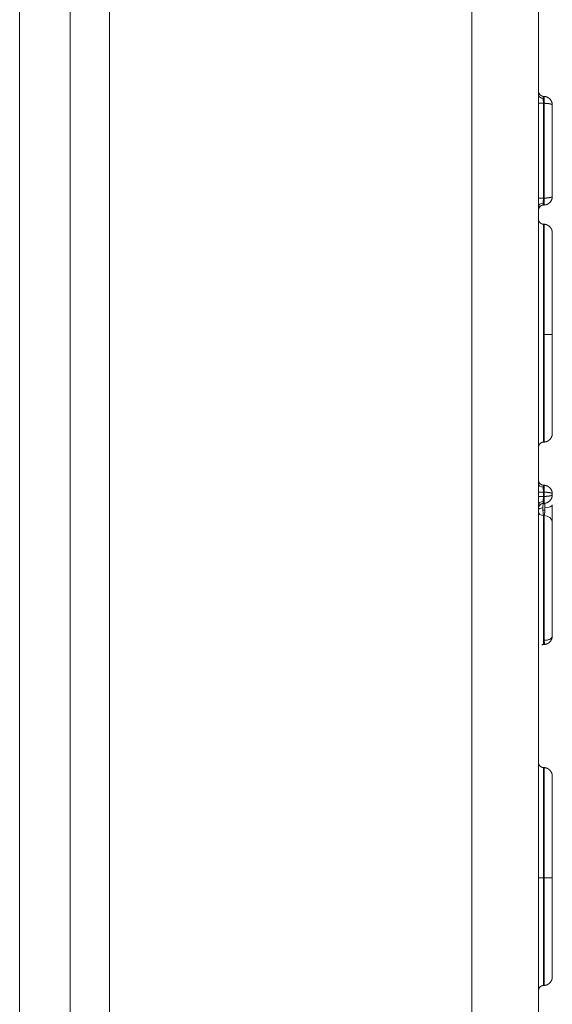
# Model space of a CAD drawing. Units: millimetres. Extents: x 6 to 415, y 5 to 292.
# Drawn here: x 126 to 130, y 83 to 90 of the extents above; entities that cross this region are included whole.
import ezdxf

# ---------------------------------------------------------------- set-up
doc = ezdxf.new("R2010")
doc.units = ezdxf.units.MM
doc.layers.add('1', color=7, linetype='Continuous', true_color=0xffffff)

msp = doc.modelspace()

# ---------------------------------------------------------------- linework, layer by layer
at = {"layer": '1', "color": 155, "linetype": 'Continuous', "lineweight": 13}
for p, q in [((126.3264, 35.9611), (126.3264, 108.809)), ((126.6916, 108.809), (126.6916, 35.801)), ((126.9764, 108.809), (126.9764, 35.7979)), ((129.5939, 35.8369), (129.5939, 108.809)), ((130.0764, 108.809), (130.0764, 36.887)), ((130.1118, 89.8234), (130.1175, 89.8231)), ((130.0764, 89.7734), (130.112, 89.7734)), ((130.112, 89.7734), (130.112, 89.0886)), ((130.1175, 89.7731), (130.112, 89.7734)), ((130.1175, 89.0888), (130.1175, 89.7731)), ((130.1764, 89.7607), (130.1764, 89.1013)), ((130.0764, 89.0886), (130.112, 89.0886)), ((130.112, 89.0886), (130.1175, 89.0888)), ((130.1757, 89.0919), (130.1764, 89.1013)), ((130.1175, 89.0389), (130.112, 89.0386)), ((130.1614, 89.0606), (130.1645, 89.0646)), ((130.112, 88.9003), (130.1172, 88.9)), ((130.1172, 88.1041), (130.112, 88.1041)), ((130.112, 87.3271), (130.1172, 87.3274)), ((130.1118, 87.0157), (130.1175, 87.0154)), ((130.0764, 86.9657), (130.112, 86.9657)), ((130.112, 86.9657), (130.112, 86.9347)), ((130.1175, 86.9654), (130.112, 86.9657)), ((130.1175, 86.935), (130.1175, 86.9654)), ((130.1764, 86.953), (130.1764, 86.9475)), ((130.0764, 86.9347), (130.112, 86.9347)), ((130.112, 86.9347), (130.1173, 86.935)), ((130.1173, 86.8851), (130.112, 86.8848)), ((130.1764, 86.8737), (130.1764, 86.7695)), ((130.1086, 86.8349), (130.1228, 86.8356)), ((130.1173, 86.7969), (130.1118, 86.7966)), ((130.1146, 85.8961), (130.1175, 86.7969)), ((130.1175, 86.7969), (130.1175, 85.896)), ((130.1764, 86.1308), (130.1764, 86.7504)), ((130.1764, 86.1115), (130.1764, 85.9282)), ((130.112, 84.9772), (130.1172, 84.9769)), ((130.1172, 84.181), (130.112, 84.181)), ((130.112, 83.404), (130.1172, 83.4043))]:
    msp.add_line(p, q, dxfattribs=at)
for centre, start, end in [((130.1139, 89.8608), 180, 266.79986), ((130.1139, 89.0012), 93, 180), ((130.1139, 87.0531), 180, 266.79957), ((130.1139, 86.8473), 93, 180)]:
    msp.add_arc(centre, 0.0375, start, end, dxfattribs=at)
for centre, major_axis, ratio, start_param, end_param in [((130.1139, 89.8352), (-0.0375, 0), 0.707107, 0, 1.496816), ((130.1149, 89.7731), (-0.0026, -0.0499), 0.052264, 1.573634, 3.141444), ((130.1149, 89.0888), (0.0026, -0.0499), 0.052264, 0.000148, 1.567909), ((130.1139, 89.0268), (-0.0375, 0), 0.707107, 4.78637, 6.283185), ((130.1139, 87.0275), (-0.0375, 0), 0.707107, 0, 1.496816), ((130.1149, 86.9654), (-0.0026, -0.0499), 0.052264, 1.573634, 3.141444), ((130.1139, 86.8729), (-0.0375, 0), 0.707107, 4.78637, 6.283185), ((130.1146, 86.935), (0.0026, -0.0499), 0.052264, 0.00018, 1.567877), ((130.1139, 86.8737), (-0.0625, 0), 0.342103, 1.722808, 3.141593), ((130.1139, 86.8391), (0.0375, 0), 0.342103, 1.72285, 3.141593), ((130.1139, 86.8253), (-0.0375, 0), 0.765931, 0, 1.514919), ((130.1139, 86.7491), (0.0625, 0), 0.765931, 0.027253, 1.516293)]:
    msp.add_ellipse(centre, major_axis=major_axis, ratio=ratio, start_param=start_param, end_param=end_param, dxfattribs=at)
for points, knots in [([(130.1118, 89.8231), (130.1083, 89.8234), (130.1016, 89.8248), (130.0919, 89.8297), (130.0838, 89.8375), (130.0803, 89.8439), (130.0789, 89.8474)], [0, 0, 0, 0, 0.23383, 0.484659, 0.743602, 1, 1, 1, 1]), ([(130.112, 89.8234), (130.1119, 89.8234), (130.1119, 89.8233), (130.1118, 89.8232), (130.1118, 89.8231), (130.1117, 89.8229), (130.1117, 89.8226), (130.1116, 89.8223), (130.1116, 89.8219), (130.1115, 89.8214), (130.1115, 89.8209), (130.1114, 89.8203), (130.1114, 89.8197), (130.1113, 89.8191), (130.1113, 89.8183), (130.1113, 89.8176), (130.1113, 89.8168), (130.1112, 89.8159), (130.1112, 89.815), (130.1112, 89.8141), (130.1112, 89.8131), (130.1112, 89.8121), (130.1112, 89.811), (130.1112, 89.8099), (130.1112, 89.8092), (130.1112, 89.8088)], [0, 0, 0, 0, 0.045859, 0.091497, 0.136914, 0.182112, 0.227091, 0.271852, 0.316395, 0.36072, 0.404829, 0.448722, 0.4924, 0.535863, 0.579112, 0.622149, 0.664972, 0.707584, 0.749985, 0.792176, 0.834157, 0.875929, 0.917493, 0.95885, 1, 1, 1, 1]), ([(130.1764, 89.7607), (130.1764, 89.7638), (130.1759, 89.7703), (130.1724, 89.785), (130.1667, 89.795), (130.1614, 89.8014)], [0, 0, 0, 0, 0.221964, 0.469776, 1, 1, 1, 1]), ([(130.112, 89.0886), (130.1119, 89.088), (130.1119, 89.0868), (130.1118, 89.085), (130.1118, 89.0832), (130.1117, 89.0814), (130.1117, 89.0797), (130.1116, 89.078), (130.1116, 89.0763), (130.1115, 89.0746), (130.1115, 89.0729), (130.1114, 89.0713), (130.1114, 89.0697), (130.1113, 89.0681), (130.1113, 89.0666), (130.1113, 89.0651), (130.1113, 89.0636), (130.1112, 89.0622), (130.1112, 89.0608), (130.1112, 89.0594), (130.1112, 89.0581), (130.1112, 89.0568), (130.1112, 89.0556), (130.1112, 89.0543), (130.1112, 89.0536), (130.1112, 89.0532)], [0, 0, 0, 0, 0.04586, 0.091499, 0.136917, 0.182116, 0.227096, 0.271857, 0.3164, 0.360726, 0.404835, 0.448728, 0.492406, 0.535869, 0.579119, 0.622155, 0.664978, 0.707589, 0.74999, 0.79218, 0.83416, 0.875932, 0.917495, 0.958851, 1, 1, 1, 1]), ([(130.1175, 89.0888), (130.1182, 89.0888), (130.1195, 89.0889), (130.1216, 89.0889), (130.1236, 89.089), (130.1256, 89.089), (130.1277, 89.0891), (130.1297, 89.0892), (130.1317, 89.0893), (130.1337, 89.0895), (130.1357, 89.0896), (130.1377, 89.0898), (130.1397, 89.0899), (130.1416, 89.0901), (130.1436, 89.0903), (130.1455, 89.0905), (130.1473, 89.0908), (130.1492, 89.091), (130.151, 89.0912), (130.1527, 89.0915), (130.1545, 89.0918), (130.1562, 89.0921), (130.1578, 89.0924), (130.1594, 89.0927), (130.1609, 89.0931), (130.1624, 89.0934), (130.1639, 89.0938), (130.1655, 89.0943), (130.167, 89.0947), (130.1684, 89.0952), (130.1699, 89.0958), (130.1712, 89.0963), (130.1724, 89.0969), (130.1736, 89.0976), (130.1745, 89.0983), (130.1753, 89.099), (130.176, 89.0997), (130.1764, 89.1005), (130.1764, 89.101), (130.1764, 89.1013)], [0, 0, 0, 0, 0.021228, 0.042579, 0.064055, 0.085657, 0.107385, 0.129241, 0.151225, 0.173339, 0.195583, 0.217958, 0.240465, 0.263104, 0.285877, 0.308785, 0.331827, 0.355006, 0.378321, 0.401773, 0.425363, 0.449093, 0.472962, 0.496971, 0.520345, 0.545169, 0.571443, 0.599167, 0.628343, 0.65897, 0.69105, 0.724582, 0.759568, 0.796006, 0.833897, 0.873242, 0.914041, 0.956294, 1, 1, 1, 1]), ([(130.1614, 89.0606), (130.1667, 89.067), (130.1724, 89.077), (130.1759, 89.0916), (130.1764, 89.0982), (130.1764, 89.1013)], [0, 0, 0, 0, 0.530224, 0.778036, 1, 1, 1, 1]), ([(130.0789, 89.0146), (130.0803, 89.0181), (130.0838, 89.0245), (130.0919, 89.0323), (130.1016, 89.0372), (130.1083, 89.0386), (130.1118, 89.0389)], [0, 0, 0, 0, 0.256398, 0.515341, 0.76617, 1, 1, 1, 1]), ([(130.0764, 88.9377), (130.0764, 88.9372), (130.0764, 88.9361), (130.0766, 88.9345), (130.0767, 88.9329), (130.077, 88.9314), (130.0773, 88.9298), (130.0776, 88.9282), (130.0781, 88.9267), (130.0786, 88.9252), (130.0791, 88.9237), (130.0798, 88.9222), (130.0804, 88.9208), (130.0812, 88.9195), (130.0819, 88.9182), (130.0828, 88.9169), (130.0836, 88.9157), (130.0845, 88.9145), (130.0854, 88.9134), (130.0864, 88.9123), (130.0874, 88.9113), (130.0883, 88.9103), (130.0894, 88.9094), (130.0904, 88.9085), (130.0914, 88.9077), (130.0924, 88.907), (130.0935, 88.9063), (130.0945, 88.9056), (130.0955, 88.905), (130.0966, 88.9045), (130.0976, 88.904), (130.0986, 88.9035), (130.0996, 88.9031), (130.1005, 88.9027), (130.1015, 88.9023), (130.1024, 88.902), (130.1034, 88.9017), (130.1043, 88.9015), (130.1051, 88.9013), (130.106, 88.9011), (130.1068, 88.9009), (130.1076, 88.9008), (130.1084, 88.9006), (130.1092, 88.9005), (130.1099, 88.9004), (130.1106, 88.9004), (130.1113, 88.9003), (130.1117, 88.9003), (130.112, 88.9003)], [0, 0, 0, 0, 0.028075, 0.056231, 0.084437, 0.112658, 0.140861, 0.169014, 0.197081, 0.225029, 0.252827, 0.280442, 0.307843, 0.335, 0.361884, 0.388469, 0.414728, 0.440637, 0.466173, 0.491316, 0.516046, 0.540347, 0.564202, 0.587599, 0.610524, 0.632968, 0.654922, 0.676378, 0.697331, 0.717777, 0.737712, 0.757134, 0.776043, 0.794439, 0.812323, 0.829698, 0.846566, 0.862931, 0.878796, 0.894166, 0.909048, 0.923445, 0.937363, 0.95081, 0.96379, 0.976311, 0.988379, 1, 1, 1, 1]), ([(130.112, 88.9003), (130.112, 88.8996), (130.112, 88.8984), (130.112, 88.8878), (130.112, 88.8587), (130.112, 88.7909), (130.112, 88.6721), (130.112, 88.5512), (130.112, 88.435), (130.112, 88.3112), (130.112, 88.2083), (130.112, 88.1301), (130.112, 88.1041)], [0, 0, 0, 0, 0.062451, 0.124958, 0.187464, 0.374982, 0.499994, 0.625006, 0.750019, 0.812525, 0.937537, 1, 1, 1, 1]), ([(130.1172, 88.9), (130.1178, 88.9), (130.1191, 88.8999), (130.121, 88.8997), (130.1228, 88.8995), (130.1248, 88.8992), (130.1267, 88.8988), (130.1286, 88.8984), (130.1305, 88.8979), (130.1325, 88.8973), (130.1344, 88.8967), (130.1363, 88.896), (130.1382, 88.8952), (130.1401, 88.8944), (130.142, 88.8934), (130.1439, 88.8925), (130.1457, 88.8914), (130.1475, 88.8903), (130.1493, 88.8891), (130.151, 88.8879), (130.1527, 88.8866), (130.1544, 88.8852), (130.156, 88.8838), (130.1576, 88.8823), (130.1591, 88.8808), (130.1606, 88.8792), (130.162, 88.8775), (130.1634, 88.8758), (130.1647, 88.8741), (130.1659, 88.8723), (130.1671, 88.8705), (130.1682, 88.8687), (130.1692, 88.8668), (130.1702, 88.8649), (130.1711, 88.863), (130.1719, 88.861), (130.1726, 88.8591), (130.1733, 88.8571), (130.1739, 88.8551), (130.1745, 88.8532), (130.1749, 88.8512), (130.1753, 88.8492), (130.1757, 88.8472), (130.176, 88.8453), (130.1762, 88.8433), (130.1763, 88.8414), (130.1764, 88.8395), (130.1764, 88.8382), (130.1764, 88.8376)], [0, 0, 0, 0, 0.019666, 0.039566, 0.059695, 0.080047, 0.100617, 0.121396, 0.142379, 0.163557, 0.184923, 0.206466, 0.228178, 0.250048, 0.272067, 0.294224, 0.316506, 0.338903, 0.361401, 0.383989, 0.406654, 0.429383, 0.452162, 0.474977, 0.497816, 0.520665, 0.543509, 0.566335, 0.58913, 0.611879, 0.63457, 0.65719, 0.679724, 0.702162, 0.72449, 0.746696, 0.76877, 0.7907, 0.812475, 0.834085, 0.855521, 0.876774, 0.897835, 0.918696, 0.939349, 0.959789, 0.980008, 1, 1, 1, 1]), ([(130.1172, 88.1041), (130.1172, 88.1301), (130.1172, 88.2082), (130.1172, 88.3111), (130.1172, 88.4349), (130.1172, 88.551), (130.1172, 88.6719), (130.1172, 88.7906), (130.1172, 88.8584), (130.1172, 88.8876), (130.1172, 88.8981), (130.1172, 88.8994), (130.1172, 88.9)], [0, 0, 0, 0, 0.062456, 0.18747, 0.249977, 0.374991, 0.500006, 0.62502, 0.812541, 0.875049, 0.937556, 1, 1, 1, 1]), ([(130.1764, 88.8376), (130.1764, 88.837), (130.1764, 88.8364), (130.1764, 88.8327), (130.1764, 88.8294), (130.1764, 88.8165), (130.1764, 88.8033), (130.1764, 88.7672), (130.1764, 88.7448), (130.1764, 88.6903), (130.1764, 88.6589), (130.1764, 88.5572), (130.1764, 88.476), (130.1764, 88.3406), (130.1764, 88.2945), (130.1764, 88.2239), (130.1764, 88.2001), (130.1764, 88.1521), (130.1764, 88.1278), (130.1764, 88.1037)], [0, 0, 0, 0, 0.0625, 0.0625, 0.125, 0.125, 0.25, 0.25, 0.375, 0.375, 0.5, 0.5, 0.75, 0.75, 0.875, 0.875, 0.9375, 0.9375, 1, 1, 1, 1]), ([(130.112, 88.1041), (130.112, 88.0782), (130.112, 88.0269), (130.112, 87.9758), (130.112, 87.8496), (130.112, 87.7045), (130.112, 87.546), (130.112, 87.4661), (130.112, 87.4149), (130.112, 87.3719), (130.112, 87.3433), (130.112, 87.3329), (130.112, 87.328), (130.112, 87.3274), (130.112, 87.3271)], [0, 0, 0, 0, 0.062475, 0.124978, 0.124978, 0.374993, 0.5, 0.625007, 0.68751, 0.750014, 0.875021, 0.937525, 0.937525, 1, 1, 1, 1]), ([(130.1764, 88.1037), (130.1764, 88.1037), (130.1764, 88.1037), (130.1763, 88.1037), (130.1762, 88.1037), (130.176, 88.1037), (130.1758, 88.1037), (130.1755, 88.1037), (130.1751, 88.1037), (130.1747, 88.1037), (130.1742, 88.1038), (130.1737, 88.1038), (130.1732, 88.1038), (130.1726, 88.1038), (130.1719, 88.1038), (130.1712, 88.1038), (130.1705, 88.1038), (130.1697, 88.1038), (130.1689, 88.1038), (130.168, 88.1038), (130.1671, 88.1038), (130.1661, 88.1038), (130.1652, 88.1038), (130.1642, 88.1038), (130.1631, 88.1038), (130.1621, 88.1038), (130.161, 88.1039), (130.1599, 88.1039), (130.1588, 88.1039), (130.1576, 88.1039), (130.1565, 88.1039), (130.1553, 88.1039), (130.1541, 88.1039), (130.153, 88.1039), (130.1518, 88.1039), (130.1506, 88.1039), (130.1494, 88.1039), (130.1482, 88.1039), (130.147, 88.1039), (130.1458, 88.1039), (130.1446, 88.1039), (130.1434, 88.1039), (130.1422, 88.104), (130.141, 88.104), (130.1399, 88.104), (130.1387, 88.104), (130.1375, 88.104), (130.1364, 88.104), (130.1353, 88.104), (130.1342, 88.104), (130.1331, 88.104), (130.132, 88.104), (130.131, 88.104), (130.1299, 88.104), (130.1289, 88.104), (130.1279, 88.104), (130.1269, 88.104), (130.1259, 88.104), (130.125, 88.104), (130.124, 88.104), (130.1231, 88.104), (130.1222, 88.104), (130.1213, 88.104), (130.1205, 88.104), (130.1196, 88.104), (130.1188, 88.1041), (130.118, 88.1041), (130.1175, 88.1041), (130.1172, 88.1041)], [0, 0, 0, 0, 0.018985, 0.038378, 0.057808, 0.077263, 0.096732, 0.116205, 0.13567, 0.155117, 0.174535, 0.193912, 0.213238, 0.232502, 0.251694, 0.270803, 0.289818, 0.30873, 0.32753, 0.346206, 0.364752, 0.383156, 0.401412, 0.41951, 0.437443, 0.455204, 0.472785, 0.49018, 0.507382, 0.524386, 0.541186, 0.557777, 0.574154, 0.590314, 0.606252, 0.621964, 0.637448, 0.6527, 0.667719, 0.682502, 0.697047, 0.711353, 0.725419, 0.739244, 0.752826, 0.766167, 0.779265, 0.792121, 0.804735, 0.817108, 0.82924, 0.841132, 0.852786, 0.864202, 0.875382, 0.886327, 0.897038, 0.907518, 0.917769, 0.927791, 0.937587, 0.947159, 0.956509, 0.965639, 0.974551, 0.983247, 0.991729, 1, 1, 1, 1]), ([(130.1172, 87.3274), (130.1172, 87.3277), (130.1172, 87.3283), (130.1172, 87.3332), (130.1172, 87.3436), (130.1172, 87.3722), (130.1172, 87.4152), (130.1172, 87.4663), (130.1172, 87.5462), (130.1172, 87.7047), (130.1172, 87.8497), (130.1172, 87.9759), (130.1172, 88.0269), (130.1172, 88.0782), (130.1172, 88.1041)], [0, 0, 0, 0, 0.062472, 0.062472, 0.124976, 0.249984, 0.312488, 0.374992, 0.5, 0.625009, 0.875025, 0.875025, 0.937529, 1, 1, 1, 1]), ([(130.1764, 88.1037), (130.1764, 88.0799), (130.1764, 88.0561), (130.1764, 88.0092), (130.1764, 87.9859), (130.1764, 87.9164), (130.1764, 87.8705), (130.1764, 87.7836), (130.1764, 87.7422), (130.1764, 87.6637), (130.1764, 87.6274), (130.1764, 87.5616), (130.1764, 87.5324), (130.1764, 87.4811), (130.1764, 87.459), (130.1764, 87.4244), (130.1764, 87.4112), (130.1764, 87.3984), (130.1764, 87.3952), (130.1764, 87.3906), (130.1764, 87.3901), (130.1764, 87.3898)], [0, 0, 0, 0, 0.0625, 0.0625, 0.125, 0.125, 0.25, 0.25, 0.375, 0.375, 0.5, 0.5, 0.625, 0.625, 0.75, 0.75, 0.875, 0.875, 0.9375, 0.9375, 1, 1, 1, 1]), ([(130.1764, 87.3898), (130.1764, 87.3892), (130.1764, 87.3879), (130.1763, 87.386), (130.1762, 87.3841), (130.176, 87.3822), (130.1757, 87.3802), (130.1754, 87.3783), (130.175, 87.3763), (130.1745, 87.3744), (130.174, 87.3724), (130.1734, 87.3705), (130.1727, 87.3685), (130.172, 87.3666), (130.1712, 87.3647), (130.1703, 87.3627), (130.1693, 87.3609), (130.1683, 87.359), (130.1672, 87.3571), (130.1661, 87.3553), (130.1649, 87.3536), (130.1636, 87.3518), (130.1623, 87.3501), (130.1609, 87.3485), (130.1594, 87.3469), (130.1579, 87.3453), (130.1563, 87.3438), (130.1547, 87.3424), (130.153, 87.341), (130.1513, 87.3397), (130.1496, 87.3384), (130.1478, 87.3372), (130.146, 87.3361), (130.1441, 87.335), (130.1423, 87.334), (130.1404, 87.3331), (130.1385, 87.3323), (130.1365, 87.3315), (130.1346, 87.3308), (130.1326, 87.3301), (130.1307, 87.3295), (130.1288, 87.329), (130.1268, 87.3286), (130.1249, 87.3282), (130.1229, 87.3279), (130.121, 87.3277), (130.1191, 87.3275), (130.1178, 87.3274), (130.1172, 87.3274)], [0, 0, 0, 0, 0.019689, 0.03961, 0.05976, 0.080133, 0.100722, 0.12152, 0.142521, 0.163716, 0.185098, 0.206656, 0.228382, 0.250266, 0.272298, 0.294465, 0.316758, 0.339163, 0.36167, 0.384265, 0.406936, 0.429669, 0.452451, 0.475269, 0.498109, 0.520957, 0.5438, 0.566624, 0.589415, 0.61216, 0.634844, 0.657456, 0.679983, 0.70241, 0.724728, 0.746922, 0.768983, 0.790898, 0.812658, 0.834252, 0.855671, 0.876905, 0.897947, 0.918787, 0.939419, 0.959836, 0.980032, 1, 1, 1, 1]), ([(130.112, 87.3271), (130.1115, 87.3271), (130.1106, 87.327), (130.1093, 87.3268), (130.1078, 87.3266), (130.1062, 87.3263), (130.1046, 87.326), (130.1029, 87.3255), (130.1011, 87.3249), (130.0992, 87.3241), (130.0973, 87.3233), (130.0953, 87.3222), (130.0934, 87.321), (130.0914, 87.3196), (130.0894, 87.318), (130.0875, 87.3163), (130.0856, 87.3143), (130.0839, 87.3121), (130.0822, 87.3098), (130.0808, 87.3072), (130.0795, 87.3045), (130.0784, 87.3017), (130.0775, 87.2988), (130.0769, 87.2958), (130.0765, 87.2927), (130.0765, 87.2907), (130.0764, 87.2896)], [0, 0, 0, 0, 0.022666, 0.046995, 0.073033, 0.100822, 0.130402, 0.16181, 0.195073, 0.230211, 0.267233, 0.306136, 0.3469, 0.389488, 0.433843, 0.479886, 0.527517, 0.576609, 0.627013, 0.678558, 0.731051, 0.784281, 0.838025, 0.89205, 0.94612, 1, 1, 1, 1]), ([(130.1118, 87.0154), (130.1083, 87.0157), (130.1016, 87.0171), (130.0919, 87.022), (130.0838, 87.0298), (130.0803, 87.0362), (130.0789, 87.0397)], [0, 0, 0, 0, 0.23383, 0.484659, 0.743602, 1, 1, 1, 1]), ([(130.112, 87.0157), (130.1119, 87.0157), (130.1119, 87.0156), (130.1118, 87.0156), (130.1118, 87.0154), (130.1117, 87.0152), (130.1117, 87.0149), (130.1116, 87.0146), (130.1116, 87.0142), (130.1115, 87.0137), (130.1115, 87.0132), (130.1114, 87.0126), (130.1114, 87.012), (130.1113, 87.0114), (130.1113, 87.0106), (130.1113, 87.0099), (130.1113, 87.0091), (130.1112, 87.0082), (130.1112, 87.0073), (130.1112, 87.0064), (130.1112, 87.0054), (130.1112, 87.0044), (130.1112, 87.0033), (130.1112, 87.0022), (130.1112, 87.0015), (130.1112, 87.0011)], [0, 0, 0, 0, 0.045859, 0.091496, 0.136914, 0.182112, 0.227091, 0.271851, 0.316394, 0.360719, 0.404828, 0.448721, 0.492399, 0.535862, 0.579112, 0.622148, 0.664972, 0.707583, 0.749984, 0.792175, 0.834156, 0.875928, 0.917493, 0.95885, 1, 1, 1, 1]), ([(130.1173, 86.935), (130.118, 86.935), (130.1194, 86.935), (130.1214, 86.9351), (130.1234, 86.9351), (130.1255, 86.9352), (130.1275, 86.9353), (130.1295, 86.9354), (130.1316, 86.9355), (130.1336, 86.9356), (130.1356, 86.9357), (130.1376, 86.9359), (130.1396, 86.9361), (130.1415, 86.9363), (130.1434, 86.9365), (130.1453, 86.9367), (130.1472, 86.9369), (130.1491, 86.9371), (130.1509, 86.9374), (130.1527, 86.9377), (130.1544, 86.9379), (130.1561, 86.9382), (130.1577, 86.9385), (130.1593, 86.9389), (130.1608, 86.9392), (130.1624, 86.9396), (130.1639, 86.94), (130.1654, 86.9404), (130.1669, 86.9409), (130.1684, 86.9414), (130.1698, 86.9419), (130.1712, 86.9425), (130.1724, 86.9431), (130.1736, 86.9437), (130.1745, 86.9444), (130.1753, 86.9451), (130.176, 86.9459), (130.1764, 86.9467), (130.1764, 86.9472), (130.1764, 86.9475)], [0, 0, 0, 0, 0.021233, 0.042588, 0.064068, 0.085673, 0.107405, 0.129263, 0.151249, 0.173364, 0.195609, 0.217984, 0.240491, 0.26313, 0.285902, 0.308808, 0.331849, 0.355025, 0.378337, 0.401786, 0.425373, 0.449098, 0.472963, 0.496967, 0.520343, 0.545167, 0.571442, 0.599168, 0.628344, 0.658972, 0.691052, 0.724585, 0.75957, 0.796008, 0.8339, 0.873244, 0.914043, 0.956294, 1, 1, 1, 1]), ([(130.1764, 86.953), (130.1764, 86.9531), (130.1764, 86.9533), (130.1763, 86.9537), (130.1762, 86.9541), (130.176, 86.9544), (130.1758, 86.9548), (130.1755, 86.9551), (130.1752, 86.9554), (130.1748, 86.9558), (130.1744, 86.9561), (130.174, 86.9564), (130.1735, 86.9567), (130.173, 86.957), (130.1725, 86.9573), (130.172, 86.9576), (130.1714, 86.9578), (130.1708, 86.9581), (130.1702, 86.9584), (130.1696, 86.9586), (130.1689, 86.9589), (130.1683, 86.9591), (130.1676, 86.9593), (130.1669, 86.9596), (130.1663, 86.9598), (130.1656, 86.96), (130.1649, 86.9602), (130.1642, 86.9604), (130.1635, 86.9606), (130.1628, 86.9608), (130.1621, 86.9609), (130.1614, 86.9611), (130.1607, 86.9613), (130.1601, 86.9614), (130.1587, 86.9617), (130.1565, 86.9621), (130.1534, 86.9627), (130.1501, 86.9632), (130.1467, 86.9636), (130.1433, 86.964), (130.1397, 86.9644), (130.1361, 86.9647), (130.1324, 86.9649), (130.1287, 86.9651), (130.125, 86.9653), (130.1212, 86.9654), (130.1188, 86.9654), (130.1175, 86.9655)], [0, 0, 0, 0, 0.02004, 0.03978, 0.05922, 0.07836, 0.097201, 0.115741, 0.133982, 0.151923, 0.169564, 0.186905, 0.203946, 0.220688, 0.23713, 0.253273, 0.269115, 0.284658, 0.299902, 0.314845, 0.32949, 0.343834, 0.35788, 0.371626, 0.385072, 0.398219, 0.411067, 0.423615, 0.435865, 0.447815, 0.459466, 0.470818, 0.481871, 0.492626, 0.503081, 0.54697, 0.590393, 0.633353, 0.675856, 0.717906, 0.759508, 0.800666, 0.841387, 0.881676, 0.921537, 0.960976, 1, 1, 1, 1]), ([(130.1764, 86.953), (130.1764, 86.9561), (130.1759, 86.9626), (130.1724, 86.9773), (130.1667, 86.9873), (130.1614, 86.9937)], [0, 0, 0, 0, 0.221964, 0.469776, 1, 1, 1, 1]), ([(130.1614, 86.9067), (130.1643, 86.9102), (130.1692, 86.9174), (130.174, 86.929), (130.1758, 86.9382), (130.1764, 86.9442), (130.1764, 86.9465), (130.1764, 86.9475)], [0, 0, 0, 0, 0.297432, 0.579132, 0.812643, 0.910102, 1, 1, 1, 1]), ([(130.0789, 86.8607), (130.0803, 86.8642), (130.0838, 86.8706), (130.0919, 86.8784), (130.1016, 86.8834), (130.1083, 86.8848), (130.1118, 86.885)], [0, 0, 0, 0, 0.256398, 0.515341, 0.76617, 1, 1, 1, 1]), ([(130.112, 86.9347), (130.1119, 86.9341), (130.1119, 86.9329), (130.1118, 86.9311), (130.1118, 86.9293), (130.1117, 86.9276), (130.1117, 86.9258), (130.1116, 86.9241), (130.1116, 86.9224), (130.1115, 86.9207), (130.1115, 86.9191), (130.1114, 86.9175), (130.1114, 86.9159), (130.1113, 86.9143), (130.1113, 86.9127), (130.1113, 86.9112), (130.1113, 86.9098), (130.1112, 86.9083), (130.1112, 86.9069), (130.1112, 86.9056), (130.1112, 86.9042), (130.1112, 86.903), (130.1112, 86.9017), (130.1112, 86.9005), (130.1112, 86.8997), (130.1112, 86.8993)], [0, 0, 0, 0, 0.04586, 0.091499, 0.136917, 0.182116, 0.227096, 0.271857, 0.3164, 0.360726, 0.404835, 0.448728, 0.492406, 0.535869, 0.579119, 0.622155, 0.664978, 0.707589, 0.74999, 0.79218, 0.83416, 0.875932, 0.917495, 0.958851, 1, 1, 1, 1]), ([(130.1086, 86.8349), (130.1087, 86.8311), (130.1088, 86.8273), (130.1093, 86.8202), (130.1095, 86.8168), (130.11, 86.8107), (130.1104, 86.8077), (130.1111, 86.8018), (130.1115, 86.7991), (130.112, 86.7966)], [0, 0, 0, 0, 0.25, 0.25, 0.5, 0.5, 0.75, 0.75, 1, 1, 1, 1]), ([(130.1172, 86.7969), (130.1173, 86.7973), (130.1175, 86.7981), (130.1178, 86.7994), (130.1181, 86.8006), (130.1184, 86.8019), (130.1187, 86.8033), (130.119, 86.8046), (130.1193, 86.806), (130.1195, 86.8074), (130.1198, 86.8088), (130.12, 86.8103), (130.1203, 86.8117), (130.1205, 86.8131), (130.1207, 86.8146), (130.1209, 86.816), (130.1212, 86.8175), (130.1213, 86.819), (130.1215, 86.8206), (130.1217, 86.8222), (130.1219, 86.8238), (130.122, 86.8254), (130.1222, 86.8271), (130.1223, 86.8288), (130.1225, 86.8305), (130.1226, 86.8322), (130.1227, 86.8339), (130.1228, 86.8351), (130.1228, 86.8356)], [0, 0, 0, 0, 0.042239, 0.084047, 0.125406, 0.166297, 0.206705, 0.246613, 0.286009, 0.32488, 0.363214, 0.401001, 0.438232, 0.474901, 0.51101, 0.547104, 0.583489, 0.620157, 0.657101, 0.694309, 0.731773, 0.769479, 0.807414, 0.845564, 0.883915, 0.922449, 0.96115, 1, 1, 1, 1]), ([(130.1228, 86.8356), (130.1229, 86.8362), (130.1229, 86.8374), (130.123, 86.8391), (130.1231, 86.8409), (130.1232, 86.8426), (130.1233, 86.8443), (130.1233, 86.846), (130.1233, 86.8477), (130.1234, 86.8494), (130.1234, 86.851), (130.1234, 86.8521), (130.1234, 86.8526)], [0, 0, 0, 0, 0.101378, 0.202574, 0.303539, 0.404227, 0.504592, 0.604587, 0.704167, 0.803291, 0.901915, 1, 1, 1, 1]), ([(130.1764, 86.7504), (130.1764, 86.752), (130.1764, 86.7551), (130.1764, 86.7591), (130.1764, 86.7623), (130.1764, 86.7643), (130.1764, 86.7659), (130.1764, 86.767), (130.1764, 86.7679), (130.1764, 86.7687), (130.1764, 86.7692), (130.1764, 86.7694), (130.1764, 86.7695)], [0, 0, 0, 0, 0.250703, 0.500315, 0.625317, 0.750472, 0.812825, 0.87555, 0.92518, 0.962476, 0.987415, 1, 1, 1, 1]), ([(130.1764, 86.1308), (130.1764, 86.1292), (130.1764, 86.126), (130.1764, 86.122), (130.1764, 86.1188), (130.1764, 86.1168), (130.1764, 86.1152), (130.1764, 86.114), (130.1764, 86.1131), (130.1764, 86.1123), (130.1764, 86.1118), (130.1764, 86.1116), (130.1764, 86.1115)], [0, 0, 0, 0, 0.250708, 0.50032, 0.625328, 0.75048, 0.812836, 0.87556, 0.92521, 0.962511, 0.987441, 1, 1, 1, 1]), ([(130.112, 85.8962), (130.112, 85.896), (130.112, 85.8955), (130.112, 85.8948), (130.112, 85.8939), (130.112, 85.893), (130.112, 85.892), (130.112, 85.8909), (130.112, 85.8898), (130.112, 85.8885), (130.112, 85.8872), (130.112, 85.8859), (130.112, 85.8845), (130.112, 85.883), (130.112, 85.8815), (130.112, 85.8801), (130.112, 85.8786), (130.112, 85.8773), (130.1119, 85.876), (130.1119, 85.8748), (130.1119, 85.8735), (130.1119, 85.8722), (130.112, 85.8709), (130.112, 85.8697), (130.112, 85.8685), (130.112, 85.8675), (130.112, 85.8667), (130.112, 85.8661), (130.112, 85.8657), (130.112, 85.8656), (130.112, 85.8655)], [0, 0, 0, 0, 0.024515, 0.050023, 0.076536, 0.104055, 0.132576, 0.162083, 0.192549, 0.223935, 0.256191, 0.289252, 0.323038, 0.357461, 0.392415, 0.427788, 0.463457, 0.499295, 0.527546, 0.559227, 0.594208, 0.63229, 0.673193, 0.716554, 0.761929, 0.808807, 0.856626, 0.904807, 0.952776, 1, 1, 1, 1]), ([(130.1764, 85.9282), (130.1764, 85.9276), (130.1764, 85.9263), (130.1763, 85.9244), (130.1762, 85.9225), (130.176, 85.9207), (130.1757, 85.9189), (130.1754, 85.9171), (130.1751, 85.9155), (130.1747, 85.9138), (130.1743, 85.9122), (130.1739, 85.9107), (130.1735, 85.9091), (130.173, 85.9077), (130.1725, 85.9063), (130.1719, 85.9049), (130.1714, 85.9036), (130.1708, 85.9023), (130.1703, 85.9011), (130.1697, 85.9), (130.1691, 85.8988), (130.1685, 85.8978), (130.1679, 85.8967), (130.1673, 85.8957), (130.1667, 85.8948), (130.1661, 85.8939), (130.1656, 85.893), (130.1643, 85.8911), (130.1621, 85.8883), (130.1589, 85.8847), (130.1554, 85.8814), (130.1523, 85.8789), (130.1497, 85.8769), (130.1475, 85.8755), (130.1453, 85.8741), (130.1429, 85.8729), (130.1405, 85.8717), (130.1381, 85.8706), (130.1356, 85.8696), (130.133, 85.8687), (130.1303, 85.8679), (130.1276, 85.8672), (130.1248, 85.8667), (130.122, 85.8662), (130.1192, 85.8659), (130.1163, 85.8657), (130.1144, 85.8657), (130.1134, 85.8657)], [0, 0, 0, 0, 0.027027, 0.053441, 0.079241, 0.104429, 0.129003, 0.152965, 0.176313, 0.199049, 0.221172, 0.242683, 0.263581, 0.283867, 0.303541, 0.322603, 0.341053, 0.358892, 0.376119, 0.392735, 0.408741, 0.424136, 0.43892, 0.453095, 0.466661, 0.479617, 0.491966, 0.503707, 0.560362, 0.612969, 0.66159, 0.706307, 0.729982, 0.75284, 0.774919, 0.796264, 0.816922, 0.836947, 0.856398, 0.875339, 0.893838, 0.91197, 0.929814, 0.947453, 0.964972, 0.982458, 1, 1, 1, 1]), ([(130.1178, 85.8666), (130.1179, 85.8667), (130.1179, 85.8669), (130.1181, 85.8672), (130.1182, 85.8676), (130.1183, 85.8681), (130.1184, 85.8686), (130.1185, 85.8692), (130.1186, 85.8698), (130.1187, 85.8705), (130.1187, 85.8712), (130.1188, 85.872), (130.1188, 85.8728), (130.1189, 85.8736), (130.1189, 85.8744), (130.1189, 85.8753), (130.1189, 85.8761), (130.1189, 85.877), (130.1189, 85.8779), (130.1189, 85.8788), (130.1189, 85.8796), (130.1188, 85.8805), (130.1188, 85.8814), (130.1187, 85.8822), (130.1187, 85.883), (130.1186, 85.8838), (130.1186, 85.8846), (130.1185, 85.8853), (130.1184, 85.886), (130.1183, 85.8867), (130.1182, 85.8874), (130.1181, 85.888), (130.118, 85.8886), (130.1179, 85.8892), (130.1178, 85.8897), (130.1177, 85.8902), (130.1176, 85.8907), (130.1175, 85.8912), (130.1173, 85.8916), (130.1172, 85.8921), (130.1171, 85.8925), (130.1169, 85.8928), (130.1168, 85.8932), (130.1166, 85.8935), (130.1165, 85.8938), (130.1163, 85.8941), (130.1162, 85.8944), (130.116, 85.8947), (130.1158, 85.8949), (130.1157, 85.8951), (130.1155, 85.8954), (130.1153, 85.8956), (130.1151, 85.8958), (130.1149, 85.8959), (130.1148, 85.8961), (130.1147, 85.8961)], [0, 0, 0, 0, 0.025895, 0.052081, 0.078517, 0.105158, 0.131958, 0.158868, 0.185837, 0.212812, 0.239742, 0.266573, 0.293253, 0.319732, 0.345961, 0.371893, 0.397484, 0.422694, 0.447485, 0.471824, 0.495682, 0.519032, 0.541852, 0.564125, 0.585837, 0.606975, 0.627534, 0.647509, 0.666899, 0.685704, 0.703929, 0.721579, 0.738663, 0.755189, 0.771169, 0.786616, 0.801542, 0.815961, 0.82989, 0.843344, 0.856338, 0.868891, 0.881018, 0.892739, 0.90407, 0.91503, 0.925637, 0.935908, 0.945864, 0.955522, 0.964901, 0.974019, 0.982896, 0.99155, 1, 1, 1, 1]), ([(130.1764, 85.9282), (130.1764, 85.9243), (130.175, 85.9192), (130.169, 85.9112), (130.1631, 85.9062), (130.1521, 85.9009), (130.1449, 85.8988), (130.1372, 85.8972), (130.1294, 85.896), (130.1208, 85.8959), (130.1172, 85.896)], [0, 0, 0, 0, 0.308166, 0.382237, 0.60445, 0.721042, 0.837634, 0.837634, 0.918817, 1, 1, 1, 1]), ([(130.1146, 85.8657), (130.1148, 85.8657), (130.1152, 85.8657), (130.1158, 85.8658), (130.1163, 85.8658), (130.1167, 85.8659), (130.1171, 85.866), (130.1174, 85.8662), (130.1176, 85.8664), (130.1177, 85.8665), (130.1178, 85.8666)], [0, 0, 0, 0, 0.132547, 0.26032, 0.384473, 0.50631, 0.62726, 0.748833, 0.872573, 1, 1, 1, 1]), ([(130.0764, 85.0147), (130.0764, 85.0141), (130.0764, 85.0131), (130.0766, 85.0115), (130.0767, 85.0099), (130.077, 85.0083), (130.0773, 85.0067), (130.0776, 85.0051), (130.0781, 85.0036), (130.0786, 85.0021), (130.0791, 85.0006), (130.0798, 84.9992), (130.0804, 84.9978), (130.0812, 84.9964), (130.0819, 84.9951), (130.0828, 84.9938), (130.0836, 84.9926), (130.0845, 84.9914), (130.0854, 84.9903), (130.0864, 84.9892), (130.0874, 84.9882), (130.0883, 84.9872), (130.0894, 84.9863), (130.0904, 84.9855), (130.0914, 84.9847), (130.0924, 84.9839), (130.0935, 84.9832), (130.0945, 84.9826), (130.0955, 84.982), (130.0966, 84.9814), (130.0976, 84.9809), (130.0986, 84.9804), (130.0996, 84.98), (130.1005, 84.9796), (130.1015, 84.9793), (130.1024, 84.979), (130.1034, 84.9787), (130.1043, 84.9784), (130.1051, 84.9782), (130.106, 84.978), (130.1068, 84.9778), (130.1076, 84.9777), (130.1084, 84.9776), (130.1092, 84.9775), (130.1099, 84.9774), (130.1106, 84.9773), (130.1113, 84.9772), (130.1117, 84.9772), (130.112, 84.9772)], [0, 0, 0, 0, 0.028075, 0.056231, 0.084437, 0.112658, 0.140861, 0.169014, 0.19708, 0.225029, 0.252827, 0.280442, 0.307843, 0.335, 0.361884, 0.388469, 0.414728, 0.440637, 0.466173, 0.491316, 0.516046, 0.540347, 0.564202, 0.587599, 0.610524, 0.632968, 0.654922, 0.676378, 0.697331, 0.717777, 0.737712, 0.757134, 0.776043, 0.794439, 0.812323, 0.829698, 0.846566, 0.862931, 0.878796, 0.894166, 0.909048, 0.923445, 0.937363, 0.95081, 0.96379, 0.976311, 0.988379, 1, 1, 1, 1]), ([(130.112, 84.9772), (130.112, 84.9766), (130.112, 84.9753), (130.112, 84.9648), (130.112, 84.9356), (130.112, 84.8678), (130.112, 84.749), (130.112, 84.6281), (130.112, 84.512), (130.112, 84.3881), (130.112, 84.2852), (130.112, 84.2071), (130.112, 84.181)], [0, 0, 0, 0, 0.062451, 0.124958, 0.187464, 0.374982, 0.499994, 0.625006, 0.750019, 0.812525, 0.937537, 1, 1, 1, 1]), ([(130.1172, 84.9769), (130.1178, 84.9769), (130.1191, 84.9768), (130.121, 84.9766), (130.1228, 84.9764), (130.1248, 84.9761), (130.1267, 84.9757), (130.1286, 84.9753), (130.1305, 84.9748), (130.1325, 84.9742), (130.1344, 84.9736), (130.1363, 84.9729), (130.1382, 84.9721), (130.1401, 84.9713), (130.142, 84.9704), (130.1439, 84.9694), (130.1457, 84.9684), (130.1475, 84.9672), (130.1493, 84.9661), (130.151, 84.9648), (130.1527, 84.9635), (130.1544, 84.9621), (130.156, 84.9607), (130.1576, 84.9592), (130.1591, 84.9577), (130.1606, 84.9561), (130.162, 84.9545), (130.1634, 84.9528), (130.1647, 84.951), (130.1659, 84.9493), (130.1671, 84.9474), (130.1682, 84.9456), (130.1692, 84.9437), (130.1702, 84.9418), (130.1711, 84.9399), (130.1719, 84.938), (130.1726, 84.936), (130.1733, 84.934), (130.1739, 84.9321), (130.1745, 84.9301), (130.1749, 84.9281), (130.1753, 84.9261), (130.1757, 84.9242), (130.176, 84.9222), (130.1762, 84.9203), (130.1763, 84.9183), (130.1764, 84.9164), (130.1764, 84.9151), (130.1764, 84.9145)], [0, 0, 0, 0, 0.019666, 0.039566, 0.059695, 0.080047, 0.100617, 0.121396, 0.142379, 0.163557, 0.184923, 0.206466, 0.228178, 0.250049, 0.272067, 0.294224, 0.316506, 0.338903, 0.361401, 0.383989, 0.406654, 0.429383, 0.452162, 0.474977, 0.497816, 0.520665, 0.543509, 0.566335, 0.58913, 0.611879, 0.63457, 0.65719, 0.679724, 0.702162, 0.72449, 0.746696, 0.76877, 0.7907, 0.812475, 0.834085, 0.855521, 0.876774, 0.897835, 0.918696, 0.939349, 0.959789, 0.980008, 1, 1, 1, 1]), ([(130.1172, 84.181), (130.1172, 84.2071), (130.1172, 84.2852), (130.1172, 84.3881), (130.1172, 84.5119), (130.1172, 84.6279), (130.1172, 84.7488), (130.1172, 84.8676), (130.1172, 84.9354), (130.1172, 84.9645), (130.1172, 84.975), (130.1172, 84.9763), (130.1172, 84.9769)], [0, 0, 0, 0, 0.062456, 0.18747, 0.249977, 0.374991, 0.500006, 0.62502, 0.812541, 0.875049, 0.937556, 1, 1, 1, 1]), ([(130.1764, 84.9145), (130.1764, 84.9139), (130.1764, 84.9133), (130.1764, 84.9096), (130.1764, 84.9063), (130.1764, 84.8934), (130.1764, 84.8802), (130.1764, 84.8442), (130.1764, 84.8217), (130.1764, 84.7672), (130.1764, 84.7358), (130.1764, 84.6341), (130.1764, 84.5529), (130.1764, 84.4175), (130.1764, 84.3714), (130.1764, 84.3008), (130.1764, 84.277), (130.1764, 84.229), (130.1764, 84.2048), (130.1764, 84.1806)], [0, 0, 0, 0, 0.0625, 0.0625, 0.125, 0.125, 0.25, 0.25, 0.375, 0.375, 0.5, 0.5, 0.75, 0.75, 0.875, 0.875, 0.9375, 0.9375, 1, 1, 1, 1]), ([(130.0764, 84.1812), (130.0764, 84.1812), (130.0764, 84.1812), (130.0766, 84.1812), (130.0767, 84.1812), (130.077, 84.1812), (130.0773, 84.1811), (130.0776, 84.1811), (130.0781, 84.1811), (130.0786, 84.1811), (130.0791, 84.1811), (130.0798, 84.1811), (130.0804, 84.1811), (130.0812, 84.1811), (130.0819, 84.1811), (130.0828, 84.181), (130.0836, 84.181), (130.0845, 84.181), (130.0854, 84.181), (130.0864, 84.181), (130.0874, 84.181), (130.0883, 84.181), (130.0894, 84.181), (130.0904, 84.181), (130.0914, 84.181), (130.0924, 84.181), (130.0935, 84.181), (130.0945, 84.181), (130.0955, 84.181), (130.0966, 84.181), (130.0976, 84.181), (130.0986, 84.181), (130.0996, 84.181), (130.1005, 84.181), (130.1015, 84.181), (130.1024, 84.181), (130.1034, 84.181), (130.1043, 84.181), (130.1051, 84.181), (130.106, 84.181), (130.1068, 84.181), (130.1076, 84.181), (130.1084, 84.181), (130.1092, 84.181), (130.1099, 84.181), (130.1106, 84.181), (130.1113, 84.181), (130.1117, 84.181), (130.112, 84.181)], [0, 0, 0, 0, 0.028071, 0.056223, 0.084425, 0.112642, 0.140842, 0.168991, 0.197055, 0.225001, 0.252796, 0.280409, 0.307807, 0.334962, 0.361845, 0.388428, 0.414685, 0.440593, 0.466128, 0.491271, 0.516, 0.540301, 0.564156, 0.587553, 0.610478, 0.632923, 0.654877, 0.676334, 0.697288, 0.717735, 0.737671, 0.757094, 0.776005, 0.794403, 0.812289, 0.829666, 0.846536, 0.862903, 0.87877, 0.894143, 0.909027, 0.923427, 0.937348, 0.950798, 0.963781, 0.976305, 0.988376, 1, 1, 1, 1]), ([(130.112, 84.181), (130.112, 84.1552), (130.112, 84.1038), (130.112, 84.0527), (130.112, 83.9265), (130.112, 83.7815), (130.112, 83.623), (130.112, 83.543), (130.112, 83.4918), (130.112, 83.4488), (130.112, 83.4202), (130.112, 83.4098), (130.112, 83.4049), (130.112, 83.4043), (130.112, 83.404)], [0, 0, 0, 0, 0.062488, 0.124991, 0.124991, 0.375002, 0.500007, 0.625012, 0.687515, 0.750018, 0.875023, 0.937526, 0.937526, 1, 1, 1, 1]), ([(130.1764, 84.1806), (130.1764, 84.1806), (130.1764, 84.1806), (130.1763, 84.1806), (130.1762, 84.1806), (130.176, 84.1806), (130.1758, 84.1806), (130.1755, 84.1807), (130.1751, 84.1807), (130.1747, 84.1807), (130.1742, 84.1807), (130.1737, 84.1807), (130.1732, 84.1807), (130.1726, 84.1807), (130.1719, 84.1807), (130.1712, 84.1807), (130.1705, 84.1807), (130.1697, 84.1807), (130.1689, 84.1807), (130.168, 84.1807), (130.1671, 84.1807), (130.1661, 84.1807), (130.1652, 84.1808), (130.1642, 84.1808), (130.1631, 84.1808), (130.1621, 84.1808), (130.161, 84.1808), (130.1599, 84.1808), (130.1588, 84.1808), (130.1576, 84.1808), (130.1565, 84.1808), (130.1553, 84.1808), (130.1541, 84.1808), (130.153, 84.1808), (130.1518, 84.1808), (130.1506, 84.1808), (130.1494, 84.1808), (130.1482, 84.1808), (130.147, 84.1808), (130.1458, 84.1809), (130.1446, 84.1809), (130.1434, 84.1809), (130.1422, 84.1809), (130.141, 84.1809), (130.1399, 84.1809), (130.1387, 84.1809), (130.1375, 84.1809), (130.1364, 84.1809), (130.1353, 84.1809), (130.1342, 84.1809), (130.1331, 84.1809), (130.132, 84.1809), (130.131, 84.1809), (130.1299, 84.1809), (130.1289, 84.1809), (130.1279, 84.1809), (130.1269, 84.181), (130.1259, 84.181), (130.125, 84.181), (130.124, 84.181), (130.1231, 84.181), (130.1222, 84.181), (130.1213, 84.181), (130.1205, 84.181), (130.1196, 84.181), (130.1188, 84.181), (130.118, 84.181), (130.1175, 84.181), (130.1172, 84.181)], [0, 0, 0, 0, 0.018985, 0.038378, 0.057808, 0.077263, 0.096732, 0.116205, 0.13567, 0.155117, 0.174535, 0.193912, 0.213238, 0.232502, 0.251694, 0.270803, 0.289818, 0.30873, 0.32753, 0.346207, 0.364752, 0.383156, 0.401412, 0.41951, 0.437443, 0.455204, 0.472785, 0.49018, 0.507382, 0.524386, 0.541186, 0.557777, 0.574154, 0.590314, 0.606252, 0.621964, 0.637448, 0.6527, 0.667719, 0.682502, 0.697047, 0.711353, 0.725419, 0.739244, 0.752827, 0.766167, 0.779265, 0.792121, 0.804735, 0.817108, 0.82924, 0.841133, 0.852786, 0.864202, 0.875382, 0.886327, 0.897038, 0.907518, 0.917769, 0.927791, 0.937587, 0.947159, 0.956509, 0.965639, 0.974551, 0.983247, 0.991729, 1, 1, 1, 1]), ([(130.1172, 83.4043), (130.1172, 83.4046), (130.1172, 83.4052), (130.1172, 83.4101), (130.1172, 83.4205), (130.1172, 83.4491), (130.1172, 83.4921), (130.1172, 83.5432), (130.1172, 83.6232), (130.1172, 83.7816), (130.1172, 83.9266), (130.1172, 84.0528), (130.1172, 84.1038), (130.1172, 84.1552), (130.1172, 84.181)], [0, 0, 0, 0, 0.062472, 0.062472, 0.124976, 0.249984, 0.312488, 0.374992, 0.5, 0.625009, 0.875025, 0.875025, 0.937529, 1, 1, 1, 1]), ([(130.1764, 84.1806), (130.1764, 84.1568), (130.1764, 84.1331), (130.1764, 84.0861), (130.1764, 84.0628), (130.1764, 83.9934), (130.1764, 83.9475), (130.1764, 83.8605), (130.1764, 83.8191), (130.1764, 83.7406), (130.1764, 83.7043), (130.1764, 83.6386), (130.1764, 83.6093), (130.1764, 83.558), (130.1764, 83.536), (130.1764, 83.5013), (130.1764, 83.4882), (130.1764, 83.4754), (130.1764, 83.4721), (130.1764, 83.4675), (130.1764, 83.467), (130.1764, 83.4667)], [0, 0, 0, 0, 0.0625, 0.0625, 0.125, 0.125, 0.25, 0.25, 0.375, 0.375, 0.5, 0.5, 0.625, 0.625, 0.75, 0.75, 0.875, 0.875, 0.9375, 0.9375, 1, 1, 1, 1]), ([(130.1764, 83.4667), (130.1764, 83.4661), (130.1764, 83.4648), (130.1763, 83.4629), (130.1762, 83.461), (130.176, 83.4591), (130.1757, 83.4572), (130.1754, 83.4552), (130.175, 83.4533), (130.1745, 83.4513), (130.174, 83.4494), (130.1734, 83.4474), (130.1727, 83.4454), (130.172, 83.4435), (130.1712, 83.4416), (130.1703, 83.4397), (130.1693, 83.4378), (130.1683, 83.4359), (130.1672, 83.4341), (130.1661, 83.4323), (130.1649, 83.4305), (130.1636, 83.4287), (130.1623, 83.427), (130.1609, 83.4254), (130.1594, 83.4238), (130.1579, 83.4222), (130.1563, 83.4207), (130.1547, 83.4193), (130.153, 83.4179), (130.1513, 83.4166), (130.1496, 83.4153), (130.1478, 83.4141), (130.146, 83.413), (130.1441, 83.412), (130.1423, 83.411), (130.1404, 83.41), (130.1385, 83.4092), (130.1365, 83.4084), (130.1346, 83.4077), (130.1326, 83.407), (130.1307, 83.4065), (130.1288, 83.406), (130.1268, 83.4055), (130.1249, 83.4051), (130.1229, 83.4048), (130.121, 83.4046), (130.1191, 83.4044), (130.1178, 83.4043), (130.1172, 83.4043)], [0, 0, 0, 0, 0.019689, 0.039611, 0.05976, 0.080133, 0.100722, 0.12152, 0.142521, 0.163716, 0.185098, 0.206656, 0.228382, 0.250266, 0.272298, 0.294465, 0.316758, 0.339164, 0.36167, 0.384265, 0.406936, 0.429669, 0.452451, 0.475269, 0.498109, 0.520957, 0.5438, 0.566624, 0.589415, 0.61216, 0.634844, 0.657456, 0.679983, 0.70241, 0.724728, 0.746922, 0.768983, 0.790898, 0.812658, 0.834252, 0.855671, 0.876905, 0.897947, 0.918787, 0.939419, 0.959836, 0.980032, 1, 1, 1, 1]), ([(130.112, 83.404), (130.1115, 83.404), (130.1106, 83.4039), (130.1093, 83.4038), (130.1078, 83.4036), (130.1062, 83.4033), (130.1046, 83.4029), (130.1029, 83.4024), (130.1011, 83.4018), (130.0992, 83.4011), (130.0973, 83.4002), (130.0953, 83.3992), (130.0934, 83.3979), (130.0914, 83.3965), (130.0894, 83.395), (130.0875, 83.3932), (130.0856, 83.3912), (130.0839, 83.389), (130.0822, 83.3867), (130.0808, 83.3841), (130.0795, 83.3814), (130.0784, 83.3786), (130.0775, 83.3757), (130.0769, 83.3727), (130.0765, 83.3696), (130.0765, 83.3676), (130.0764, 83.3666)], [0, 0, 0, 0, 0.022666, 0.046995, 0.073033, 0.100822, 0.130403, 0.16181, 0.195073, 0.230211, 0.267233, 0.306136, 0.3469, 0.389488, 0.433843, 0.479887, 0.527517, 0.576609, 0.627014, 0.678558, 0.731051, 0.784281, 0.838025, 0.892051, 0.94612, 1, 1, 1, 1])]:
    msp.add_open_spline(points, degree=3, knots=knots, dxfattribs=at)
for points, degree in [([(130.112, 89.7734), (130.1115, 89.7866), (130.1112, 89.7995), (130.1112, 89.8088)], 3), ([(130.112, 89.0386), (130.1115, 89.0386), (130.1112, 89.0439), (130.1112, 89.0532)], 3), ([(130.112, 86.9657), (130.1115, 86.9789), (130.1112, 86.9918), (130.1112, 87.0011)], 3), ([(130.1082, 86.8518), (130.1082, 86.8713), (130.1098, 86.8847), (130.112, 86.8848)], 3), ([(130.112, 86.8848), (130.1115, 86.8847), (130.1112, 86.8901), (130.1112, 86.8993)], 3), ([(130.1082, 86.8518), (130.1082, 86.8465), (130.1083, 86.8407), (130.1086, 86.8349)], 3), ([(130.1117, 86.7966), (130.1131, 85.8962)], 1), ([(130.1015, 85.8635), (130.1133, 85.8664)], 1)]:
    msp.add_open_spline(points, degree=degree, dxfattribs=at)
for points, weights, knots in [([(130.1764, 89.7607), (130.1764, 89.7765), (130.167, 89.8001), (130.1408, 89.8187), (130.1253, 89.8226), (130.1175, 89.8231)], [1, 1.00000000003, 0.999999999062, 0.999999997251, 0.999999996734, 0.999999996679], [0, 0, 0, 0, 0.501637, 0.752456, 1, 1, 1, 1]), ([(130.1175, 89.7731), (130.1253, 89.7731), (130.1408, 89.7723), (130.167, 89.7685), (130.1764, 89.7638), (130.1764, 89.7607)], [0.999999983864, 0.999999984128, 0.999999986644, 0.999999995444, 1.00000000013, 1], [0, 0, 0, 0, 0.247488, 0.498326, 1, 1, 1, 1]), ([(130.1175, 89.0389), (130.1253, 89.0394), (130.1408, 89.0432), (130.167, 89.0619), (130.1764, 89.0855), (130.1764, 89.1013)], [0.999999984544, 0.999999984796, 0.999999987206, 0.999999995636, 1.00000000012, 1], [0, 0, 0, 0, 0.247544, 0.498363, 1, 1, 1, 1]), ([(130.1764, 86.953), (130.1764, 86.9688), (130.167, 86.9924), (130.1408, 87.0111), (130.1253, 87.0149), (130.1175, 87.0154)], [1, 1.00000000003, 0.999999999038, 0.99999999718, 0.999999996648, 0.999999996593], [0, 0, 0, 0, 0.501637, 0.752456, 1, 1, 1, 1]), ([(130.1173, 86.8851), (130.1252, 86.8855), (130.1408, 86.8893), (130.167, 86.9081), (130.1764, 86.9316), (130.1764, 86.9475)], [0.999999996939, 0.999999996986, 0.999999997464, 0.999999999136, 1.00000000002, 1], [0, 0, 0, 0, 0.248962, 0.499308, 1, 1, 1, 1])]:
    msp.add_rational_spline(points, weights, degree=3, knots=knots, dxfattribs=at)
msp.add_rational_spline([(130.1172, 86.885), (130.1209, 86.8852), (130.1234, 86.8721), (130.1234, 86.8526)], [0.999999999681, 0.999999999704, 0.99999999972, 0.99999999972], degree=3, dxfattribs=at)

doc.saveas('drawing.dxf')
